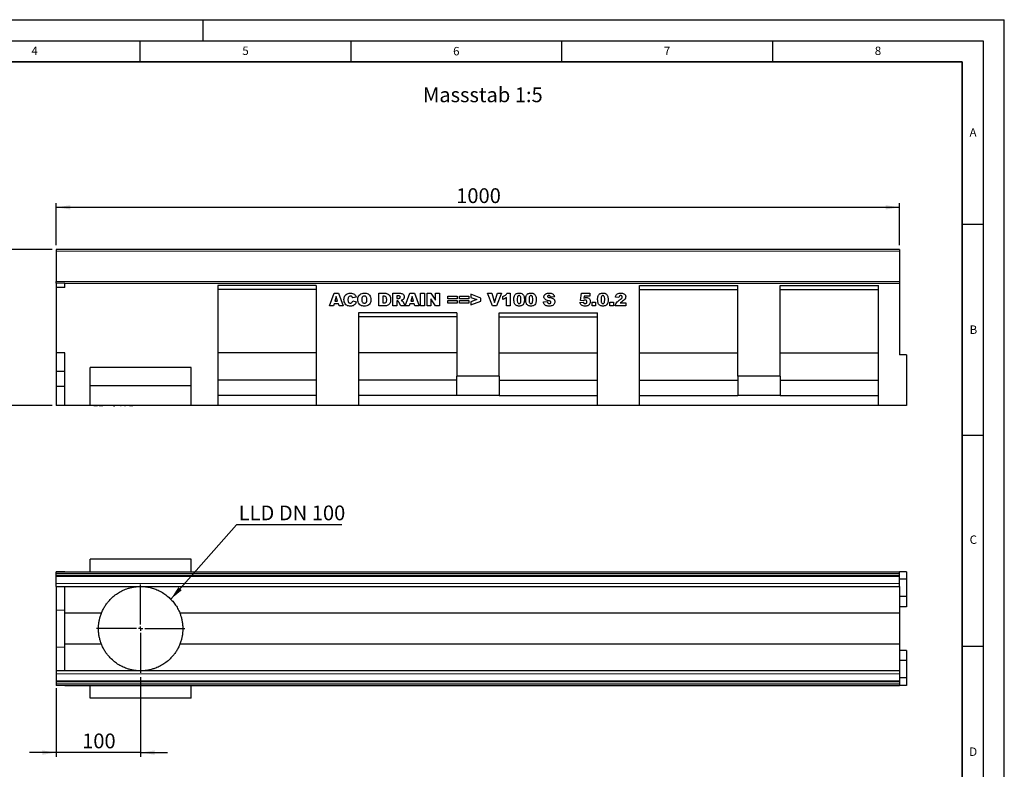
# Model space of a CAD drawing. Units: millimetres. Extents: x 0 to 420, y 0 to 297.
# Drawn here: x 186 to 420, y 119 to 297 of the extents above; entities that cross this region are included whole.
import ezdxf

# ---------------------------------------------------------------- set-up
doc = ezdxf.new("R2010")
doc.units = ezdxf.units.MM
doc.layers.add('LINIEN-DICK', color=7, linetype='Continuous', lineweight=35)
for name, color, linetype in [('LINIEN-DÜNN', 7, 'Continuous'), ('SLD-0', 179, 'Continuous'), ('VORLAGE_TEXT', 7, 'Continuous')]:
    doc.layers.add(name, color=color, linetype=linetype)
doc.styles.add('SLDTEXTSTYLE0', font='TXT', dxfattribs={"width": 0.605})
doc.styles.add('SLDTEXTSTYLE2', font='TXT', dxfattribs={"width": 0.75})
doc.styles.add('SLDTEXTSTYLE4', font='TXT', dxfattribs={"width": 0.7})
doc.dimstyles.new('SLDDIMSTYLE3', dxfattribs={"dimtxt": 3.5, "dimasz": 3.302, "dimexe": 0, "dimexo": 0.0625, "dimgap": 0.875, "dimtad": 1, "dimlfac": 5, "dimrnd": 1e-09, "dimzin": 12, "dimdsep": 46, "dimtxsty": 'SLDTEXTSTYLE2', "dimsah": 1, "dimcen": 0.09, "dimadec": 0, "dimazin": 3, "dimtfac": 1, "dimtofl": 0, "dimtmove": 0, "dimatfit": 3, "dimfxl": 0, "dimfrac": 2, "dimtolj": 1, "dimtzin": 12, "dimarcsym": 0})
doc.dimstyles.new('SLDDIMSTYLE4', dxfattribs={"dimtxt": 3.5, "dimasz": 3.302, "dimexe": 0, "dimexo": 0.0625, "dimgap": 0.875, "dimtad": 1, "dimlfac": 5, "dimrnd": 1e-09, "dimzin": 12, "dimdsep": 46, "dimtxsty": 'SLDTEXTSTYLE2', "dimsah": 1, "dimcen": 0.09, "dimadec": 0, "dimazin": 3, "dimtfac": 1, "dimtmove": 0, "dimatfit": 0, "dimfxl": 0, "dimfrac": 2, "dimtolj": 1, "dimtzin": 12, "dimarcsym": 0})
doc.dimstyles.new('SLDDIMSTYLE5', dxfattribs={"dimtxt": 0.18, "dimasz": 3.302, "dimexe": 0, "dimexo": 0.0625, "dimgap": 0, "dimtad": 0, "dimtih": 1, "dimtoh": 1, "dimdec": 0, "dimrnd": 1e-09, "dimzin": 0, "dimdsep": 46, "dimtxsty": 'Standard', "dimsah": 1, "dimcen": 0.09, "dimadec": 0, "dimazin": 0, "dimtfac": 3.302, "dimtdec": 0, "dimtofl": 0, "dimtmove": 0, "dimatfit": 3, "dimfxl": 0, "dimfrac": 2, "dimtolj": 1, "dimtzin": 0, "dimarcsym": 0})

# ---------------------------------------------------------------- blocks, each defined once
blk = doc.blocks.new('_D_8')
at = {"layer": 'SLD-0'}
for p, q in [((194.17, 242.51), (181.34, 242.51)), ((182.34, 242.51), (182.34, 205.52)), ((194.17, 205.52), (181.34, 205.52))]:
    blk.add_line(p, q, dxfattribs=at)
for points in [[(182.34, 242.51), (181.83, 239.21), (182.85, 239.21)], [(182.34, 205.52), (182.85, 208.82), (181.83, 208.82)]]:
    blk.add_solid(points, dxfattribs=at)
at = {"layer": 'SLD-0', "insert": (177.83, 220.14), "char_height": 3.5, "attachment_point": 1, "rotation": 90, "style": 'SLDTEXTSTYLE2'}
blk.add_mtext('185', dxfattribs=at)
blk = doc.blocks.new('_D_9')
at = {"layer": 'SLD-0'}
for p, q in [((195.17, 243.51), (195.17, 253.51)), ((395.17, 252.51), (195.17, 252.51)), ((395.17, 243.51), (395.17, 253.51))]:
    blk.add_line(p, q, dxfattribs=at)
for points in [[(195.17, 252.51), (198.47, 252.01), (198.47, 253.02)], [(395.17, 252.51), (391.87, 253.02), (391.87, 252.01)]]:
    blk.add_solid(points, dxfattribs=at)
at = {"layer": 'SLD-0', "insert": (290, 257.03), "char_height": 3.5, "attachment_point": 1, "style": 'SLDTEXTSTYLE2'}
blk.add_mtext('1000', dxfattribs=at)
blk = doc.blocks.new('_D_10')
at = {"layer": 'SLD-0'}
for p, q in [((215.17, 141.13), (215.17, 122.25)), ((195.17, 138.53), (195.17, 122.25)), ((195.17, 123.25), (188.82, 123.25)), ((215.17, 123.25), (195.17, 123.25)), ((215.17, 123.25), (221.52, 123.25))]:
    blk.add_line(p, q, dxfattribs=at)
for points in [[(195.17, 123.25), (191.87, 123.76), (191.87, 122.74)], [(215.17, 123.25), (218.47, 122.74), (218.47, 123.76)]]:
    blk.add_solid(points, dxfattribs=at)
at = {"layer": 'SLD-0', "insert": (201.29, 127.76), "char_height": 3.5, "attachment_point": 1, "style": 'SLDTEXTSTYLE2'}
blk.add_mtext('100', dxfattribs=at)
blk = doc.blocks.new('SW_NOTE_3')
at = {"layer": 'SLD-0', "color": 0}
blk.add_line((24.93, 0), (0, 0), dxfattribs=at)
at = {"layer": 'SLD-0', "color": 0, "insert": (0.49, 4.57), "char_height": 3.5, "attachment_point": 1, "style": 'SLDTEXTSTYLE4'}
blk.add_mtext('LLD DN 100', dxfattribs=at)
blk = doc.blocks.new('SW_CENTERMARKSYMBOL_0')
at = {"layer": 'SLD-0', "color": 0}
for p, q in [((0, 1), (0, 10.5)), ((-1, 0), (-10.5, 0)), ((0, 0), (-0.5, 0)), ((0, 0), (0, 0.5)), ((0, 0), (0, -0.5)), ((0, 0), (0.5, 0)), ((1, 0), (10.5, 0)), ((0, -1), (0, -10.5))]:
    blk.add_line(p, q, dxfattribs=at)

msp = doc.modelspace()

# ---------------------------------------------------------------- linework, layer by layer
at = {"color": 7, "linetype": 'Continuous', "lineweight": 25}
for p, q in [((395.1674, 242.5149), (195.1674, 242.5149)), ((195.1674, 242.5149), (195.1674, 242.1001)), ((195.1674, 242.1001), (195.1674, 234.9099)), ((395.1674, 242.5149), (395.1674, 242.1001)), ((395.1674, 242.1001), (395.1674, 234.9099)), ((195.1674, 234.5151), (195.1674, 234.9099)), ((195.1674, 234.5151), (195.1674, 233.5151)), ((197.1674, 234.5151), (195.1674, 234.5151)), ((197.1674, 233.5151), (197.1674, 234.5151)), ((197.1674, 234.5151), (395.1674, 234.5151)), ((256.8354, 234.0151), (233.5014, 234.0151)), ((233.5014, 234.0151), (233.5014, 205.5151)), ((256.8354, 234.0151), (256.8354, 205.5151)), ((333.4994, 234.0151), (356.8334, 234.0151)), ((333.4994, 205.5151), (333.4994, 234.0151)), ((356.8334, 212.5151), (356.8334, 234.0151)), ((366.8334, 234.0151), (390.1674, 234.0151)), ((366.8334, 212.5151), (366.8334, 234.0151)), ((390.1674, 205.5151), (390.1674, 234.0151)), ((395.1674, 234.9099), (395.1674, 234.5151)), ((395.1674, 234.5151), (395.1674, 217.5151)), ((195.1674, 233.5151), (195.1674, 218.0511)), ((197.1674, 233.5151), (195.1674, 233.5151)), ((256.8354, 233.0151), (233.5014, 233.0151)), ((259.9271, 229.1371), (261.0266, 232.1371)), ((261.0266, 232.1371), (262.0815, 232.1371)), ((261.544, 231.3701), (261.2262, 230.306)), ((261.8746, 230.306), (261.544, 231.3701)), ((262.0815, 232.1371), (263.1998, 229.1371)), ((266.2778, 231.2313), (265.4596, 231.0462)), ((271.6934, 232.1371), (273.0734, 232.1371)), ((271.6934, 229.1371), (271.6934, 232.1371)), ((272.6284, 231.4358), (272.6284, 229.8384)), ((272.8579, 231.4358), (272.6284, 231.4358)), ((274.9661, 232.1371), (276.5227, 232.1371)), ((274.9661, 229.1371), (274.9661, 232.1371)), ((276.3139, 231.5138), (275.9011, 231.5138)), ((275.9011, 231.5138), (275.9011, 230.9294)), ((277.9281, 229.1354), (279.0266, 232.1371)), ((279.0266, 232.1371), (280.0815, 232.1371)), ((279.544, 231.3701), (279.2262, 230.306)), ((279.8746, 230.306), (279.544, 231.3701)), ((280.0815, 232.1371), (281.1998, 229.1371)), ((281.5505, 232.1371), (282.4856, 232.1371)), ((281.5505, 229.1371), (281.5505, 232.1371)), ((282.4856, 232.1371), (282.4856, 229.1371)), ((283.1479, 232.1371), (283.999, 232.1371)), ((283.1479, 229.1371), (283.1479, 232.1371)), ((283.999, 232.1371), (285.1349, 230.4776)), ((285.1349, 232.1371), (286.031, 232.1371)), ((285.1349, 230.4776), (285.1349, 232.1371)), ((286.031, 232.1371), (286.031, 229.1371)), ((288.018, 231.4748), (290.2388, 231.4748)), ((288.018, 230.8125), (288.018, 231.4748)), ((290.2388, 231.4748), (290.2388, 230.8125)), ((290.7843, 231.4748), (293.005, 231.4748)), ((290.7843, 230.8125), (290.7843, 231.4748)), ((293.005, 231.4748), (293.005, 230.8125)), ((295.8102, 230.9774), (293.4726, 231.9034)), ((293.4726, 231.9034), (293.4726, 231.1747)), ((297.4466, 232.1371), (298.4206, 232.1371)), ((298.5874, 229.1371), (297.4466, 232.1371)), ((298.4206, 232.1371), (299.1024, 229.9785)), ((299.1024, 229.9785), (299.7739, 232.1371)), ((300.7193, 232.1371), (299.5986, 229.1371)), ((299.7739, 232.1371), (300.7193, 232.1371)), ((301.031, 230.6956), (301.031, 231.3969)), ((302.083, 232.1761), (302.7843, 232.1761)), ((302.7843, 232.1761), (302.7843, 229.1371)), ((313.3037, 231.2928), (312.3687, 231.241)), ((319.4596, 230.4472), (319.7323, 232.1371)), ((319.7323, 232.1371), (321.6804, 232.1371)), ((320.3733, 231.4358), (320.2936, 230.9756)), ((321.6804, 231.4358), (320.3733, 231.4358)), ((321.6804, 232.1371), (321.6804, 231.4358)), ((328.6154, 231.1631), (327.7973, 231.227)), ((333.4994, 233.0151), (356.8334, 233.0151)), ((366.8334, 233.0151), (390.1674, 233.0151)), ((260.8768, 229.1371), (259.9271, 229.1371)), ((261.0284, 229.6436), (260.8768, 229.1371)), ((262.073, 229.6436), (261.0284, 229.6436)), ((261.2262, 230.306), (261.8746, 230.306)), ((262.2246, 229.1371), (262.073, 229.6436)), ((263.1998, 229.1371), (262.2246, 229.1371)), ((265.4986, 230.3839), (266.3167, 230.138)), ((273.0734, 229.1371), (271.6934, 229.1371)), ((272.6284, 229.8384), (272.8543, 229.8384)), ((275.9011, 229.1371), (274.9661, 229.1371)), ((275.9011, 230.9294), (276.2975, 230.9294)), ((275.9011, 230.3449), (275.9011, 229.1371)), ((275.9833, 230.3449), (275.9011, 230.3449)), ((276.8721, 229.1371), (276.379, 230.0466)), ((277.9271, 229.1371), (276.8721, 229.1371)), ((277.4639, 229.9925), (277.9271, 229.1371)), ((278.8768, 229.1371), (277.9281, 229.1354)), ((279.0284, 229.6436), (278.8768, 229.1371)), ((280.073, 229.6436), (279.0284, 229.6436)), ((279.2262, 230.306), (279.8746, 230.306)), ((280.2246, 229.1371), (280.073, 229.6436)), ((281.1998, 229.1371), (280.2246, 229.1371)), ((282.4856, 229.1371), (281.5505, 229.1371)), ((284.005, 229.1371), (283.1479, 229.1371)), ((284.005, 230.7875), (284.005, 229.1371)), ((285.1349, 229.1371), (284.005, 230.7875)), ((286.031, 229.1371), (285.1349, 229.1371)), ((290.2388, 230.8125), (288.018, 230.8125)), ((288.018, 230.4618), (290.2388, 230.4618)), ((288.018, 229.7995), (288.018, 230.4618)), ((290.2388, 229.7995), (288.018, 229.7995)), ((290.2388, 230.4618), (290.2388, 229.7995)), ((293.005, 230.8125), (290.7843, 230.8125)), ((290.7843, 230.4618), (293.005, 230.4618)), ((290.7843, 229.7995), (290.7843, 230.4618)), ((293.005, 229.7995), (290.7843, 229.7995)), ((293.005, 230.4618), (293.005, 229.7995)), ((293.4726, 231.1747), (294.8934, 230.6371)), ((294.8934, 230.6371), (293.4726, 230.0953)), ((293.4726, 229.3709), (295.8102, 230.3035)), ((293.4726, 230.0953), (293.4726, 229.3709)), ((295.8102, 230.3035), (295.8102, 230.9774)), ((299.5986, 229.1371), (298.5874, 229.1371)), ((301.9271, 229.1371), (301.9271, 231.143)), ((302.7843, 229.1371), (301.9271, 229.1371)), ((310.6934, 230.1343), (311.6284, 230.1891)), ((319.3427, 229.9553), (320.1609, 230.0332)), ((320.1725, 230.3632), (319.4596, 230.4472)), ((322.2648, 229.9943), (323.083, 229.9943)), ((322.2648, 229.1371), (322.2648, 229.9943)), ((323.083, 229.1371), (322.2648, 229.1371)), ((323.083, 229.9943), (323.083, 229.1371)), ((326.4726, 229.9943), (327.2908, 229.9943)), ((326.4726, 229.1371), (326.4726, 229.9943)), ((327.2908, 229.1371), (326.4726, 229.1371)), ((327.2908, 229.9943), (327.2908, 229.1371)), ((330.2518, 229.1371), (327.7193, 229.1371)), ((328.9247, 229.8384), (330.2518, 229.8384)), ((330.2518, 229.8384), (330.2518, 229.1371)), ((290.1694, 227.5371), (266.8354, 227.5371)), ((266.8354, 227.5371), (266.8354, 205.5151)), ((290.1694, 226.5371), (266.8354, 226.5371)), ((290.1694, 227.5371), (290.1694, 212.5151)), ((300.1654, 227.5371), (323.4994, 227.5371)), ((300.1654, 212.5151), (300.1654, 227.5371)), ((300.1654, 226.5371), (323.4994, 226.5371)), ((323.4994, 205.5151), (323.4994, 227.5371)), ((197.1674, 218.0511), (195.1674, 218.0511)), ((195.1674, 218.0511), (195.1674, 213.6072)), ((197.1674, 205.5151), (197.1674, 218.0511)), ((256.8354, 218.0151), (233.5014, 218.0151)), ((290.1694, 218.0151), (266.8354, 218.0151)), ((300.1654, 218.0151), (323.4994, 218.0151)), ((333.4994, 218.0151), (356.8334, 218.0151)), ((366.8334, 218.0151), (390.1674, 218.0151)), ((396.7674, 217.5151), (395.1674, 217.5151)), ((396.7674, 217.5151), (396.7674, 205.5151)), ((197.1674, 213.6072), (195.1674, 213.6072)), ((195.1674, 213.6072), (195.1674, 210.0511)), ((227.1674, 214.5151), (203.1674, 214.5151)), ((203.1674, 210.2307), (203.1674, 214.5151)), ((227.1674, 210.2307), (227.1674, 214.5151)), ((300.1654, 212.5151), (290.1694, 212.5151)), ((290.1694, 207.9151), (290.1694, 212.5151)), ((300.1654, 212.5151), (300.1654, 207.9151)), ((366.8334, 212.5151), (356.8334, 212.5151)), ((356.8334, 212.5151), (356.8334, 207.9151)), ((366.8334, 212.5151), (366.8334, 207.9151)), ((227.1674, 210.2307), (203.1674, 210.2307)), ((203.1674, 205.5151), (203.1674, 210.2307)), ((227.1674, 205.5151), (227.1674, 210.2307)), ((256.8354, 211.5151), (233.5014, 211.5151)), ((290.1694, 211.5151), (266.8354, 211.5151)), ((300.1654, 211.5151), (323.4994, 211.5151)), ((333.4994, 211.5151), (356.8334, 211.5151)), ((366.8334, 211.5151), (390.1674, 211.5151)), ((197.1674, 210.0511), (195.1674, 210.0511)), ((195.1674, 210.0511), (195.1674, 205.5151)), ((256.8354, 207.9151), (233.5014, 207.9151)), ((290.1694, 207.9151), (266.8354, 207.9151)), ((300.1654, 207.9151), (290.1694, 207.9151)), ((300.1654, 207.9151), (323.4994, 207.9151)), ((333.4994, 207.9151), (356.8334, 207.9151)), ((366.8334, 207.9151), (356.8334, 207.9151)), ((366.8334, 207.9151), (390.1674, 207.9151)), ((197.1674, 205.5151), (195.1674, 205.5151)), ((203.1674, 205.5151), (197.1674, 205.5151)), ((227.1674, 205.5151), (203.1674, 205.5151)), ((204.0972, 205.5151), (204.0972, 205.4751)), ((204.9137, 205.4751), (204.9137, 205.5151)), ((205.2669, 205.4701), (205.2669, 205.5151)), ((205.5826, 205.4751), (205.5826, 205.5151)), ((205.6794, 205.4751), (205.6794, 205.5151)), ((206.0536, 205.4751), (206.0536, 205.5151)), ((206.144, 205.4751), (206.144, 205.5151)), ((206.1973, 205.5151), (206.1973, 205.4751)), ((206.3648, 205.5151), (206.3648, 205.4751)), ((206.4663, 205.5151), (206.4663, 205.4751)), ((207.592, 205.5151), (207.592, 205.4751)), ((208.5718, 205.5151), (208.5718, 205.4751)), ((208.7613, 205.5151), (208.7613, 205.4751)), ((208.941, 205.5151), (208.941, 205.4751)), ((208.942, 205.4751), (208.942, 205.5151)), ((209.0236, 205.5151), (209.0236, 205.4751)), ((210.3736, 205.4751), (210.3736, 205.5151)), ((210.5619, 205.5151), (210.5619, 205.4751)), ((211.213, 205.4701), (211.213, 205.5151)), ((211.3043, 205.4751), (211.3043, 205.5151)), ((211.5644, 205.4751), (211.5644, 205.5151)), ((212.3484, 205.4701), (212.3484, 205.5151)), ((212.5318, 205.4751), (212.5318, 205.5151)), ((212.5522, 205.4751), (212.5522, 205.5151)), ((213.3155, 205.4751), (213.3155, 205.5151)), ((233.5014, 205.5151), (227.1674, 205.5151)), ((256.8354, 205.5151), (233.5014, 205.5151)), ((266.8354, 205.5151), (256.8354, 205.5151)), ((323.4994, 205.5151), (266.8354, 205.5151)), ((333.4994, 205.5151), (323.4994, 205.5151)), ((390.1674, 205.5151), (333.4994, 205.5151)), ((396.7674, 205.5151), (390.1674, 205.5151)), ((204.9137, 205.4751), (204.0972, 205.4751)), ((205.5826, 205.4751), (205.2991, 205.4751)), ((205.6794, 205.4751), (205.5826, 205.4751)), ((206.0536, 205.4751), (205.6794, 205.4751)), ((206.144, 205.4751), (206.0536, 205.4751)), ((206.1973, 205.4751), (206.144, 205.4751)), ((207.1424, 205.4751), (207.1424, 205.4701)), ((207.3211, 205.4701), (207.3211, 205.4751)), ((208.0263, 205.4701), (208.0263, 205.4751)), ((208.7613, 205.4751), (208.941, 205.4751)), ((209.0236, 205.4751), (208.942, 205.4751)), ((210.5619, 205.4751), (210.3736, 205.4751)), ((211.5644, 205.4751), (211.3043, 205.4751)), ((212.5522, 205.4751), (212.5318, 205.4751)), ((213.3155, 205.4751), (212.5522, 205.4751)), ((227.1674, 169.1295), (203.1674, 169.1295)), ((203.1674, 166.1295), (203.1674, 169.1295)), ((227.1674, 166.1295), (227.1674, 169.1295)), ((195.1674, 166.1295), (195.1674, 166.1293)), ((197.1674, 166.1295), (195.1674, 166.1295)), ((195.1674, 166.1293), (395.1674, 166.1293)), ((195.1674, 165.7144), (195.1674, 166.1293)), ((197.1674, 166.1295), (395.1674, 166.1295)), ((197.1674, 166.1293), (197.1674, 166.1295)), ((395.1674, 166.1293), (395.1674, 166.1295)), ((396.7674, 166.1295), (395.1674, 166.1295)), ((395.1674, 165.7144), (395.1674, 166.1293)), ((396.7674, 166.1295), (396.7674, 164.3295)), ((195.1674, 165.6793), (195.1674, 165.7144)), ((195.1674, 165.2793), (195.1674, 165.6793)), ((195.1674, 165.2793), (395.1674, 165.2793)), ((195.1674, 164.9793), (195.1674, 165.2793)), ((195.1674, 163.3293), (195.1674, 164.9793)), ((395.1674, 165.6793), (395.1674, 165.7144)), ((395.1674, 165.2793), (395.1674, 165.6793)), ((395.1674, 164.9793), (395.1674, 165.2793)), ((395.1674, 163.3293), (395.1674, 164.9793)), ((396.7674, 164.3295), (395.1674, 164.3295)), ((396.7674, 164.3295), (396.7674, 160.2123)), ((195.1674, 162.6293), (195.1674, 163.3293)), ((195.1674, 162.6295), (195.1674, 157.0405)), ((195.1674, 162.6293), (395.1674, 162.6293)), ((197.1674, 156.2955), (197.1674, 162.6293)), ((395.1674, 162.6293), (395.1674, 163.3293)), ((395.1674, 162.6293), (395.1674, 156.2955)), ((396.7674, 160.2123), (395.1674, 160.2123)), ((396.7674, 160.2123), (396.7674, 157.8295)), ((195.1674, 157.0405), (195.1674, 148.2189)), ((396.7674, 157.8295), (395.1674, 157.8295)), ((205.8636, 156.2955), (197.1674, 156.2955)), ((197.1674, 148.9634), (197.1674, 156.2955)), ((395.1674, 156.2955), (224.4711, 156.2955)), ((395.1674, 156.2955), (395.1674, 148.9634)), ((195.1674, 148.2189), (195.1674, 142.6297)), ((205.8636, 148.9634), (197.1674, 148.9634)), ((197.1674, 142.6297), (197.1674, 148.9634)), ((395.1674, 148.9634), (224.4711, 148.9634)), ((395.1674, 148.9634), (395.1674, 142.6297)), ((396.7674, 147.4295), (395.1674, 147.4295)), ((396.7674, 147.4295), (396.7674, 145.0466)), ((396.7674, 145.0466), (395.1674, 145.0466)), ((396.7674, 145.0466), (396.7674, 140.9295)), ((395.1674, 142.6297), (195.1674, 142.6297)), ((195.1674, 142.6297), (195.1674, 141.9297)), ((395.1674, 142.6297), (395.1674, 141.9297)), ((195.1674, 141.9297), (195.1674, 140.2797)), ((195.1674, 140.2797), (195.1674, 139.9797)), ((395.1674, 141.9297), (395.1674, 140.2797)), ((396.7674, 140.9295), (395.1674, 140.9295)), ((395.1674, 140.2797), (395.1674, 139.9797)), ((396.7674, 140.9295), (396.7674, 139.1295)), ((395.1674, 139.9797), (195.1674, 139.9797)), ((195.1674, 139.9797), (195.1674, 139.5797)), ((195.1674, 139.5797), (195.1674, 139.5445)), ((195.1674, 139.5445), (195.1674, 139.1297)), ((395.1674, 139.1297), (195.1674, 139.1297)), ((195.1674, 139.1297), (195.1674, 139.1295)), ((197.1674, 139.1295), (195.1674, 139.1295)), ((197.1674, 139.1295), (197.1674, 139.1297)), ((197.1674, 139.1295), (395.1674, 139.1295)), ((203.1674, 136.1295), (203.1674, 139.1295)), ((227.1674, 136.1295), (227.1674, 139.1295)), ((395.1674, 139.9797), (395.1674, 139.5797)), ((395.1674, 139.5797), (395.1674, 139.5445)), ((395.1674, 139.5445), (395.1674, 139.1297)), ((395.1674, 139.1297), (395.1674, 139.1295)), ((396.7674, 139.1295), (395.1674, 139.1295)), ((227.1674, 136.1295), (203.1674, 136.1295))]:
    msp.add_line(p, q, dxfattribs=at)
at = {"color": 8, "linetype": 'Continuous', "lineweight": 18}
for p, q in [((395.1674, 242.1001), (195.1674, 242.1001)), ((195.1674, 234.9099), (395.1674, 234.9099)), ((195.1674, 165.7144), (395.1674, 165.7144)), ((195.1674, 165.6793), (395.1674, 165.6793)), ((195.1674, 164.9793), (395.1674, 164.9793)), ((195.1674, 163.3293), (395.1674, 163.3293)), ((197.1674, 157.0405), (195.1674, 157.0405)), ((197.1674, 148.2189), (195.1674, 148.2189)), ((395.1674, 141.9297), (195.1674, 141.9297)), ((395.1674, 140.2797), (195.1674, 140.2797)), ((395.1674, 139.5797), (195.1674, 139.5797)), ((395.1674, 139.5445), (195.1674, 139.5445))]:
    msp.add_line(p, q, dxfattribs=at)
at = {"color": 7, "linetype": 'Continuous', "lineweight": 25}
for points, knots in [([(263.3947, 230.6444), (263.4017, 230.7971), (263.4159, 231.1021), (263.5732, 231.5402), (263.8926, 231.916), (264.3678, 232.1457), (264.7273, 232.166), (264.9074, 232.1761)], [0, 0, 0, 0, 0.187134588, 0.373849596, 0.560250216, 0.779713772, 1, 1, 1, 1]), ([(264.4551, 231.227), (264.411, 231.1237), (264.332, 230.9386), (264.3304, 230.738), (264.3297, 230.6493)], [0, 0, 0, 0, 0.55824101, 1, 1, 1, 1]), ([(264.933, 231.4748), (264.8252, 231.4623), (264.6322, 231.4399), (264.5093, 231.2922), (264.4551, 231.227)], [0, 0, 0, 0, 0.5589771, 1, 1, 1, 1]), ([(264.9074, 232.1761), (265.0766, 232.1685), (265.4141, 232.1532), (265.8526, 231.9435), (266.1348, 231.6032), (266.2301, 231.3554), (266.2778, 231.2313)], [0, 0, 0, 0, 0.28053316, 0.55947097, 0.77947215, 1, 1, 1, 1]), ([(265.3707, 231.2502), (265.3034, 231.322), (265.1831, 231.4504), (265.0096, 231.4673), (264.933, 231.4748)], [0, 0, 0, 0, 0.55882253, 1, 1, 1, 1]), ([(265.4596, 231.0462), (265.4472, 231.0862), (265.4252, 231.1576), (265.3874, 231.2219), (265.3707, 231.2502)], [0, 0, 0, 0, 0.56023637, 1, 1, 1, 1]), ([(266.6674, 230.6353), (266.6752, 230.7901), (266.6909, 231.0993), (266.8611, 231.5401), (267.1926, 231.9132), (267.6739, 232.1449), (268.0384, 232.1657), (268.221, 232.1761)], [0, 0, 0, 0, 0.187076745, 0.373755359, 0.560208072, 0.779726304, 1, 1, 1, 1]), ([(268.2185, 231.4748), (268.1446, 231.4688), (267.9969, 231.4568), (267.803, 231.3356), (267.6681, 231.1392), (267.6106, 230.8952), (267.6052, 230.722), (267.6024, 230.6353)], [0, 0, 0, 0, 0.186577688, 0.372805732, 0.559029317, 0.779287101, 1, 1, 1, 1]), ([(268.8492, 230.6755), (268.8451, 230.7837), (268.8369, 230.9993), (268.7122, 231.2861), (268.4743, 231.4531), (268.3039, 231.4676), (268.2185, 231.4748)], [0, 0, 0, 0, 0.28124429, 0.56025662, 0.77978126, 1, 1, 1, 1]), ([(268.221, 232.1761), (268.3752, 232.169), (268.6834, 232.1549), (269.1267, 231.9985), (269.5106, 231.6816), (269.7521, 231.2052), (269.7735, 230.8417), (269.7843, 230.6597)], [0, 0, 0, 0, 0.187135928, 0.373882653, 0.560337422, 0.77976984, 1, 1, 1, 1]), ([(273.5245, 230.628), (273.5226, 230.7042), (273.5187, 230.8564), (273.4806, 231.0813), (273.3689, 231.3055), (273.1257, 231.4241), (272.9475, 231.4319), (272.8579, 231.4358)], [0, 0, 0, 0, 0.187531968, 0.374862045, 0.560892042, 0.779450976, 1, 1, 1, 1]), ([(273.0734, 232.1371), (273.2185, 232.1323), (273.5081, 232.1226), (273.9222, 231.959), (274.2494, 231.6214), (274.4306, 231.1589), (274.4499, 230.8181), (274.4596, 230.6475)], [0, 0, 0, 0, 0.18712889, 0.37346799, 0.55977089, 0.77952286, 1, 1, 1, 1]), ([(276.7583, 231.2252), (276.7527, 231.2764), (276.7443, 231.3534), (276.6781, 231.4329), (276.5474, 231.5125), (276.4177, 231.5132), (276.3139, 231.5138)], [0, 0, 0, 0, 0.24907317, 0.37469757, 0.49996566, 1, 1, 1, 1]), ([(276.5227, 232.1371), (276.6254, 232.1352), (276.8307, 232.1313), (277.1379, 232.0931), (277.4402, 231.955), (277.66, 231.6651), (277.6822, 231.4223), (277.6934, 231.3007)], [0, 0, 0, 0, 0.18758527, 0.37499633, 0.5612882, 0.78032415, 1, 1, 1, 1]), ([(276.5464, 230.9683), (276.5791, 230.978), (276.6444, 230.9975), (276.7115, 231.0673), (276.7522, 231.1453), (276.7563, 231.1986), (276.7583, 231.2252)], [0, 0, 0, 0, 0.2797327, 0.55927188, 0.77965895, 1, 1, 1, 1]), ([(277.6934, 231.3007), (277.6883, 231.2189), (277.678, 231.0555), (277.5556, 230.7811), (277.3863, 230.6524), (277.283, 230.5738)], [0, 0, 0, 0, 0.28082245, 0.56120977, 1, 1, 1, 1]), ([(301.031, 231.3969), (301.1506, 231.4368), (301.3897, 231.5167), (301.6976, 231.6912), (301.9339, 231.9184), (302.0333, 232.0902), (302.083, 232.1761)], [0, 0, 0, 0, 0.280255676, 0.560069485, 0.780035392, 1, 1, 1, 1]), ([(303.6804, 230.6493), (303.6842, 230.7923), (303.6918, 231.0781), (303.7751, 231.4997), (303.9718, 231.8601), (304.2846, 232.0669), (304.6107, 232.1629), (304.8354, 232.1717), (304.9478, 232.1761)], [0, 0, 0, 0, 0.1871595, 0.37406382, 0.55981953, 0.70625142, 0.85300126, 1, 1, 1, 1]), ([(304.9192, 231.5917), (304.8705, 231.5874), (304.7731, 231.5789), (304.6101, 231.4587), (304.5026, 231.1215), (304.5002, 230.8331), (304.4986, 230.6402)], [0, 0, 0, 0, 0.12494573, 0.24960215, 0.49818768, 1, 1, 1, 1]), ([(305.3557, 230.6183), (305.3551, 230.8166), (305.3541, 231.113), (305.2355, 231.4551), (305.0689, 231.578), (304.9692, 231.5871), (304.9192, 231.5917)], [0, 0, 0, 0, 0.501886258, 0.750349336, 0.875059852, 1, 1, 1, 1]), ([(304.9478, 232.1761), (305.0921, 232.1701), (305.3801, 232.1582), (305.7473, 231.9687), (305.9877, 231.6783), (306.055, 231.4619), (306.0886, 231.3537)], [0, 0, 0, 0, 0.28047547, 0.55956549, 0.77964098, 1, 1, 1, 1]), ([(306.0886, 231.3537), (306.1163, 231.2255), (306.1657, 230.9966), (306.1714, 230.7626), (306.1739, 230.6597)], [0, 0, 0, 0, 0.55991482, 1, 1, 1, 1]), ([(306.4856, 230.6493), (306.4894, 230.7923), (306.497, 231.0781), (306.5803, 231.4997), (306.777, 231.8601), (307.0898, 232.0669), (307.4159, 232.1629), (307.6406, 232.1717), (307.753, 232.1761)], [0, 0, 0, 0, 0.1871595, 0.37406382, 0.55981953, 0.70625142, 0.85300126, 1, 1, 1, 1]), ([(307.7244, 231.5917), (307.6757, 231.5874), (307.5783, 231.5789), (307.4153, 231.4587), (307.3077, 231.1215), (307.3053, 230.8331), (307.3037, 230.6402)], [0, 0, 0, 0, 0.12494573, 0.24960215, 0.49818768, 1, 1, 1, 1]), ([(308.1609, 230.6183), (308.1603, 230.8166), (308.1593, 231.113), (308.0407, 231.4551), (307.8741, 231.578), (307.7743, 231.5871), (307.7244, 231.5917)], [0, 0, 0, 0, 0.50188626, 0.75034934, 0.87505985, 1, 1, 1, 1]), ([(307.753, 232.1761), (307.8973, 232.1701), (308.1852, 232.1582), (308.5525, 231.9687), (308.7929, 231.6783), (308.8602, 231.4619), (308.8938, 231.3537)], [0, 0, 0, 0, 0.28047547, 0.55956549, 0.77964098, 1, 1, 1, 1]), ([(308.8938, 231.3537), (308.9215, 231.2255), (308.9708, 230.9966), (308.9766, 230.7626), (308.9791, 230.6597)], [0, 0, 0, 0, 0.55991482, 1, 1, 1, 1]), ([(310.8102, 231.3068), (310.8163, 231.3787), (310.8285, 231.5226), (310.9504, 231.7867), (311.2256, 232.0379), (311.6457, 232.1636), (311.9327, 232.1719), (312.0765, 232.1761)], [0, 0, 0, 0, 0.12530945, 0.25067876, 0.49908717, 0.74904826, 1, 1, 1, 1]), ([(311.0726, 230.7333), (310.9881, 230.825), (310.837, 230.9891), (310.8184, 231.2095), (310.8102, 231.3068)], [0, 0, 0, 0, 0.55889862, 1, 1, 1, 1]), ([(311.9602, 231.6307), (311.9206, 231.6289), (311.8416, 231.6253), (311.7414, 231.5724), (311.6775, 231.489), (311.6708, 231.4268), (311.6674, 231.3957)], [0, 0, 0, 0, 0.28076333, 0.56002259, 0.77997572, 1, 1, 1, 1]), ([(311.6674, 231.3957), (311.6724, 231.3675), (311.6815, 231.3169), (311.719, 231.2824), (311.7356, 231.2672)], [0, 0, 0, 0, 0.55810607, 1, 1, 1, 1]), ([(311.7356, 231.2672), (311.7909, 231.2391), (311.8899, 231.1887), (311.9986, 231.1667), (312.0466, 231.157)], [0, 0, 0, 0, 0.55835877, 1, 1, 1, 1]), ([(312.3687, 231.241), (312.3575, 231.2989), (312.3351, 231.4141), (312.2388, 231.5548), (312.0988, 231.6229), (312.0065, 231.6281), (311.9602, 231.6307)], [0, 0, 0, 0, 0.280751766, 0.559606875, 0.779405165, 1, 1, 1, 1]), ([(312.0765, 232.1761), (312.1819, 232.173), (312.3926, 232.1667), (312.7033, 232.1006), (313.0081, 231.9519), (313.235, 231.6605), (313.2808, 231.4156), (313.3037, 231.2928)], [0, 0, 0, 0, 0.18730878, 0.37443802, 0.56106283, 0.77997499, 1, 1, 1, 1]), ([(323.5505, 230.6493), (323.5543, 230.7923), (323.562, 231.0781), (323.6453, 231.4997), (323.8419, 231.8601), (324.1547, 232.0669), (324.4808, 232.1629), (324.7055, 232.1717), (324.818, 232.1761)], [0, 0, 0, 0, 0.1871595, 0.37406382, 0.559819533, 0.706251422, 0.853001259, 1, 1, 1, 1]), ([(324.7893, 231.5917), (324.7406, 231.5874), (324.6432, 231.5789), (324.4802, 231.4587), (324.3727, 231.1215), (324.3703, 230.8331), (324.3687, 230.6402)], [0, 0, 0, 0, 0.12494573, 0.249602151, 0.498187679, 1, 1, 1, 1]), ([(325.2258, 230.6183), (325.2252, 230.8166), (325.2243, 231.113), (325.1057, 231.4551), (324.9391, 231.578), (324.8393, 231.5871), (324.7893, 231.5917)], [0, 0, 0, 0, 0.50188626, 0.75034934, 0.87505985, 1, 1, 1, 1]), ([(324.818, 232.1761), (324.9623, 232.1701), (325.2502, 232.1582), (325.6174, 231.9687), (325.8579, 231.6783), (325.9251, 231.4619), (325.9588, 231.3537)], [0, 0, 0, 0, 0.28047547, 0.55956549, 0.77964098, 1, 1, 1, 1]), ([(325.9588, 231.3537), (325.9864, 231.2255), (326.0358, 230.9966), (326.0415, 230.7626), (326.044, 230.6597)], [0, 0, 0, 0, 0.55991482, 1, 1, 1, 1]), ([(327.7973, 231.227), (327.8159, 231.3332), (327.853, 231.5451), (327.9987, 231.8414), (328.2717, 232.0616), (328.6245, 232.166), (328.878, 232.1727), (329.005, 232.1761)], [0, 0, 0, 0, 0.18707817, 0.37345166, 0.55975726, 0.77944187, 1, 1, 1, 1]), ([(329.0264, 231.5917), (328.9641, 231.586), (328.8399, 231.5747), (328.6625, 231.4198), (328.6333, 231.2606), (328.6154, 231.1631)], [0, 0, 0, 0, 0.28054954, 0.55944827, 1, 1, 1, 1]), ([(328.8035, 230.6055), (328.9409, 230.7058), (329.1321, 230.8453), (329.3501, 231.0701), (329.3798, 231.2029), (329.3947, 231.269)], [0, 0, 0, 0, 0.56161271, 0.78177479, 1, 1, 1, 1]), ([(329.005, 232.1761), (329.1096, 232.1736), (329.3186, 232.1686), (329.6304, 232.1148), (329.9296, 231.9623), (330.167, 231.6811), (330.1976, 231.434), (330.2128, 231.3104)], [0, 0, 0, 0, 0.18752541, 0.37483082, 0.56147174, 0.78075698, 1, 1, 1, 1]), ([(329.3947, 231.269), (329.3871, 231.3201), (329.372, 231.4224), (329.2656, 231.526), (329.1469, 231.5842), (329.0665, 231.5892), (329.0264, 231.5917)], [0, 0, 0, 0, 0.27891234, 0.55859219, 0.77914162, 1, 1, 1, 1]), ([(330.2128, 231.3104), (330.1966, 231.1842), (330.1641, 230.9315), (329.8873, 230.5588), (329.6247, 230.3691), (329.4641, 230.253)], [0, 0, 0, 0, 0.27913432, 0.55896665, 1, 1, 1, 1]), ([(264.9561, 229.0982), (264.8003, 229.1039), (264.4891, 229.1154), (264.0327, 229.263), (263.6688, 229.6133), (263.4241, 230.0906), (263.4045, 230.4596), (263.3947, 230.6444)], [0, 0, 0, 0, 0.18722284, 0.37373488, 0.56018399, 0.77968648, 1, 1, 1, 1]), ([(264.3297, 230.6493), (264.3324, 230.5518), (264.3379, 230.3572), (264.3884, 230.1126), (264.4978, 229.9481), (264.6558, 229.8258), (264.8044, 229.81), (264.9032, 229.7995)], [0, 0, 0, 0, 0.25096272, 0.50117749, 0.62624191, 0.75137756, 1, 1, 1, 1]), ([(264.9032, 229.7995), (264.9905, 229.8055), (265.1645, 229.8174), (265.4071, 230.0361), (265.4638, 230.2517), (265.4986, 230.3839)], [0, 0, 0, 0, 0.28057418, 0.55898423, 1, 1, 1, 1]), ([(266.3167, 230.138), (266.2639, 229.9697), (266.1584, 229.6337), (265.7989, 229.2742), (265.37, 229.1133), (265.0942, 229.1032), (264.9561, 229.0982)], [0, 0, 0, 0, 0.28013571, 0.55920834, 0.77924931, 1, 1, 1, 1]), ([(268.2575, 229.0982), (268.1007, 229.1045), (267.7875, 229.1172), (267.3316, 229.2662), (266.9484, 229.5984), (266.6989, 230.0793), (266.6779, 230.4498), (266.6674, 230.6353)], [0, 0, 0, 0, 0.1871987, 0.37388161, 0.56028151, 0.77974433, 1, 1, 1, 1]), ([(267.6024, 230.6353), (267.6063, 230.5245), (267.6141, 230.3038), (267.7254, 230.004), (267.9645, 229.823), (268.1394, 229.8073), (268.227, 229.7995)], [0, 0, 0, 0, 0.28136048, 0.56057334, 0.77993231, 1, 1, 1, 1]), ([(268.227, 229.7995), (268.3308, 229.8093), (268.4867, 229.8241), (268.6561, 229.9468), (268.7801, 230.1128), (268.8397, 230.3692), (268.846, 230.5733), (268.8492, 230.6755)], [0, 0, 0, 0, 0.24893645, 0.37406101, 0.49910878, 0.74912285, 1, 1, 1, 1]), ([(269.7843, 230.6597), (269.778, 230.5047), (269.7655, 230.1951), (269.609, 229.7488), (269.2848, 229.368), (268.806, 229.1273), (268.4406, 229.1079), (268.2575, 229.0982)], [0, 0, 0, 0, 0.18718084, 0.373829106, 0.560248608, 0.779696076, 1, 1, 1, 1]), ([(272.8543, 229.8384), (272.9303, 229.8399), (273.0818, 229.843), (273.3137, 229.8992), (273.4689, 230.104), (273.5195, 230.358), (273.5229, 230.5379), (273.5245, 230.628)], [0, 0, 0, 0, 0.187413321, 0.373380841, 0.559024052, 0.779039316, 1, 1, 1, 1]), ([(273.6268, 229.2187), (273.5248, 229.1939), (273.3428, 229.1495), (273.1557, 229.1409), (273.0734, 229.1371)], [0, 0, 0, 0, 0.56005309, 1, 1, 1, 1]), ([(274.4596, 230.6475), (274.4562, 230.48), (274.4494, 230.1458), (274.2798, 229.7037), (273.9918, 229.3716), (273.7484, 229.2696), (273.6268, 229.2187)], [0, 0, 0, 0, 0.28087468, 0.56032958, 0.78042483, 1, 1, 1, 1]), ([(276.211, 230.2761), (276.1712, 230.2986), (276.1002, 230.3386), (276.0191, 230.343), (275.9833, 230.3449)], [0, 0, 0, 0, 0.55954545, 1, 1, 1, 1]), ([(276.379, 230.0466), (276.3538, 230.0942), (276.3088, 230.1789), (276.2408, 230.2465), (276.211, 230.2761)], [0, 0, 0, 0, 0.560689649, 1, 1, 1, 1]), ([(276.2975, 230.9294), (276.3443, 230.9343), (276.428, 230.943), (276.5102, 230.9606), (276.5464, 230.9683)], [0, 0, 0, 0, 0.559812717, 1, 1, 1, 1]), ([(277.283, 230.5738), (277.223, 230.5451), (277.1156, 230.4937), (276.9998, 230.4665), (276.9488, 230.4545)], [0, 0, 0, 0, 0.55964492, 1, 1, 1, 1]), ([(276.9488, 230.4545), (276.9958, 230.4383), (277.0797, 230.4093), (277.155, 230.3625), (277.1881, 230.3419)], [0, 0, 0, 0, 0.56016964, 1, 1, 1, 1]), ([(277.1881, 230.3419), (277.2463, 230.282), (277.3504, 230.1749), (277.4292, 230.0482), (277.4639, 229.9925)], [0, 0, 0, 0, 0.5597699, 1, 1, 1, 1]), ([(301.9271, 231.143), (301.7716, 231.0356), (301.4937, 230.8436), (301.1725, 230.7408), (301.031, 230.6956)], [0, 0, 0, 0, 0.55964783, 1, 1, 1, 1]), ([(303.9135, 229.5694), (303.8662, 229.6625), (303.7713, 229.8491), (303.698, 230.2176), (303.687, 230.4856), (303.6804, 230.6493)], [0, 0, 0, 0, 0.27957268, 0.55977225, 1, 1, 1, 1]), ([(304.9253, 229.0982), (304.816, 229.1019), (304.5978, 229.1094), (304.3032, 229.2011), (304.0695, 229.3637), (303.9655, 229.5008), (303.9135, 229.5694)], [0, 0, 0, 0, 0.280310727, 0.559888577, 0.779921449, 1, 1, 1, 1]), ([(304.4986, 230.6402), (304.4997, 230.4459), (304.5014, 230.1552), (304.62, 229.8247), (304.7775, 229.6979), (304.8752, 229.6877), (304.9241, 229.6826)], [0, 0, 0, 0, 0.50174567, 0.75042377, 0.87517189, 1, 1, 1, 1]), ([(304.9241, 229.6826), (304.9723, 229.6874), (305.0686, 229.6971), (305.1904, 229.7842), (305.2683, 229.9071), (305.3277, 230.0906), (305.352, 230.3306), (305.3545, 230.5224), (305.3557, 230.6183)], [0, 0, 0, 0, 0.12465862, 0.2492333, 0.37409377, 0.49922884, 0.7494817, 1, 1, 1, 1]), ([(306.1739, 230.6597), (306.17, 230.5155), (306.1623, 230.2274), (306.0794, 229.803), (305.9006, 229.4316), (305.5947, 229.2066), (305.2646, 229.1117), (305.0385, 229.1027), (304.9253, 229.0982)], [0, 0, 0, 0, 0.18711741, 0.37403908, 0.56018503, 0.70637362, 0.85304633, 1, 1, 1, 1]), ([(306.7187, 229.5694), (306.6714, 229.6625), (306.5765, 229.8491), (306.5031, 230.2176), (306.4922, 230.4856), (306.4856, 230.6493)], [0, 0, 0, 0, 0.27957268, 0.55977225, 1, 1, 1, 1]), ([(307.7305, 229.0982), (307.6212, 229.1019), (307.403, 229.1094), (307.1084, 229.2011), (306.8746, 229.3637), (306.7707, 229.5008), (306.7187, 229.5694)], [0, 0, 0, 0, 0.28031073, 0.55988858, 0.77992145, 1, 1, 1, 1]), ([(307.3037, 230.6402), (307.3049, 230.4459), (307.3066, 230.1552), (307.4252, 229.8247), (307.5827, 229.6979), (307.6804, 229.6877), (307.7293, 229.6826)], [0, 0, 0, 0, 0.50174567, 0.75042377, 0.87517189, 1, 1, 1, 1]), ([(307.7293, 229.6826), (307.7775, 229.6874), (307.8738, 229.6971), (307.9956, 229.7842), (308.0735, 229.9071), (308.1329, 230.0906), (308.1572, 230.3306), (308.1597, 230.5224), (308.1609, 230.6183)], [0, 0, 0, 0, 0.12465862, 0.2492333, 0.37409377, 0.49922884, 0.7494817, 1, 1, 1, 1]), ([(308.9791, 230.6597), (308.9752, 230.5155), (308.9675, 230.2274), (308.8846, 229.803), (308.7058, 229.4316), (308.3999, 229.2066), (308.0698, 229.1117), (307.8437, 229.1027), (307.7305, 229.0982)], [0, 0, 0, 0, 0.18711741, 0.37403908, 0.56018503, 0.70637362, 0.85304633, 1, 1, 1, 1]), ([(312.0899, 229.0982), (311.9679, 229.1014), (311.7241, 229.1079), (311.3627, 229.1763), (311.0124, 229.3593), (310.7677, 229.7086), (310.7182, 229.9923), (310.6934, 230.1343)], [0, 0, 0, 0, 0.187328661, 0.374451256, 0.560648164, 0.780132907, 1, 1, 1, 1]), ([(311.9425, 230.3723), (311.7683, 230.4127), (311.4574, 230.4848), (311.1901, 230.6575), (311.0726, 230.7333)], [0, 0, 0, 0, 0.560709675, 1, 1, 1, 1]), ([(311.6284, 230.1891), (311.6375, 230.1246), (311.6538, 230.0094), (311.7102, 229.908), (311.735, 229.8634)], [0, 0, 0, 0, 0.56038124, 1, 1, 1, 1]), ([(311.735, 229.8634), (311.7609, 229.8325), (311.8128, 229.7706), (311.9405, 229.697), (312.0446, 229.688), (312.1081, 229.6826)], [0, 0, 0, 0, 0.28039496, 0.56058169, 1, 1, 1, 1]), ([(312.4003, 230.1988), (312.3198, 230.2436), (312.1754, 230.3238), (312.0139, 230.3574), (311.9425, 230.3723)], [0, 0, 0, 0, 0.55786704, 1, 1, 1, 1]), ([(312.0466, 231.157), (312.1999, 231.1221), (312.5062, 231.0522), (312.8827, 230.9279), (313.1486, 230.7554), (313.3061, 230.5763), (313.4043, 230.3567), (313.4152, 230.1991), (313.4206, 230.1203)], [0, 0, 0, 0, 0.2503991, 0.50040281, 0.62540523, 0.75016613, 0.87506248, 1, 1, 1, 1]), ([(313.4206, 230.1203), (313.4081, 230.0029), (313.383, 229.7679), (313.1878, 229.4622), (312.8877, 229.2331), (312.5048, 229.113), (312.2283, 229.1031), (312.0899, 229.0982)], [0, 0, 0, 0, 0.18636132, 0.37285118, 0.55934866, 0.77937242, 1, 1, 1, 1]), ([(312.1081, 229.6826), (312.1593, 229.6853), (312.2615, 229.6908), (312.3881, 229.7636), (312.4707, 229.8704), (312.4806, 229.9506), (312.4856, 229.9906)], [0, 0, 0, 0, 0.28071624, 0.55998665, 0.78026231, 1, 1, 1, 1]), ([(312.4856, 229.9906), (312.4805, 230.0341), (312.4713, 230.1119), (312.4221, 230.1722), (312.4003, 230.1988)], [0, 0, 0, 0, 0.55906069, 1, 1, 1, 1]), ([(320.6047, 229.0982), (320.4485, 229.1035), (320.1371, 229.1143), (319.729, 229.2969), (319.4588, 229.6055), (319.3814, 229.8386), (319.3427, 229.9553)], [0, 0, 0, 0, 0.28068716, 0.55971668, 0.77955509, 1, 1, 1, 1]), ([(320.1609, 230.0332), (320.1761, 229.9777), (320.2065, 229.8668), (320.3246, 229.7517), (320.4603, 229.6915), (320.5501, 229.6856), (320.5949, 229.6826)], [0, 0, 0, 0, 0.27995258, 0.55904591, 0.77947216, 1, 1, 1, 1]), ([(320.3587, 230.491), (320.3211, 230.4713), (320.2539, 230.436), (320.1973, 230.3855), (320.1725, 230.3632)], [0, 0, 0, 0, 0.55961448, 1, 1, 1, 1]), ([(320.2936, 230.9756), (320.3896, 231.0218), (320.5611, 231.1043), (320.7503, 231.1181), (320.8336, 231.1242)], [0, 0, 0, 0, 0.56003551, 1, 1, 1, 1]), ([(320.5943, 230.5397), (320.5489, 230.5371), (320.4679, 230.5325), (320.3921, 230.5037), (320.3587, 230.491)], [0, 0, 0, 0, 0.55982498, 1, 1, 1, 1]), ([(321.018, 230.1148), (321.0149, 230.1794), (321.0086, 230.3079), (320.8974, 230.46), (320.7452, 230.5309), (320.6447, 230.5368), (320.5943, 230.5397)], [0, 0, 0, 0, 0.280682346, 0.558432289, 0.778896507, 1, 1, 1, 1]), ([(320.5949, 229.6826), (320.659, 229.6887), (320.787, 229.7009), (320.9387, 229.8114), (321.0099, 229.964), (321.0153, 230.0645), (321.018, 230.1148)], [0, 0, 0, 0, 0.28024208, 0.55932734, 0.77921521, 1, 1, 1, 1]), ([(321.8362, 230.1854), (321.8253, 230.0703), (321.8036, 229.8399), (321.6438, 229.5254), (321.3804, 229.2639), (321.012, 229.1159), (320.7406, 229.1041), (320.6047, 229.0982)], [0, 0, 0, 0, 0.18676515, 0.37354789, 0.56000595, 0.77957335, 1, 1, 1, 1]), ([(320.8336, 231.1242), (320.9783, 231.1123), (321.2674, 231.0885), (321.6054, 230.846), (321.8078, 230.526), (321.8267, 230.299), (321.8362, 230.1854)], [0, 0, 0, 0, 0.2802109, 0.55953769, 0.77962272, 1, 1, 1, 1]), ([(323.7837, 229.5694), (323.7363, 229.6625), (323.6415, 229.8491), (323.5681, 230.2176), (323.5572, 230.4856), (323.5505, 230.6493)], [0, 0, 0, 0, 0.27957268, 0.55977225, 1, 1, 1, 1]), ([(324.7954, 229.0982), (324.6862, 229.1019), (324.4679, 229.1094), (324.1733, 229.2011), (323.9396, 229.3637), (323.8356, 229.5008), (323.7837, 229.5694)], [0, 0, 0, 0, 0.28031073, 0.55988858, 0.77992145, 1, 1, 1, 1]), ([(324.3687, 230.6402), (324.3698, 230.4459), (324.3716, 230.1552), (324.4902, 229.8247), (324.6477, 229.6979), (324.7454, 229.6877), (324.7942, 229.6826)], [0, 0, 0, 0, 0.50174567, 0.75042377, 0.87517189, 1, 1, 1, 1]), ([(324.7942, 229.6826), (324.8424, 229.6874), (324.9388, 229.6971), (325.0606, 229.7842), (325.1384, 229.9071), (325.1979, 230.0906), (325.2221, 230.3306), (325.2246, 230.5224), (325.2258, 230.6183)], [0, 0, 0, 0, 0.12465862, 0.2492333, 0.37409377, 0.49922884, 0.7494817, 1, 1, 1, 1]), ([(326.044, 230.6597), (326.0401, 230.5155), (326.0324, 230.2274), (325.9496, 229.803), (325.7707, 229.4316), (325.4648, 229.2066), (325.1348, 229.1117), (324.9086, 229.1027), (324.7954, 229.0982)], [0, 0, 0, 0, 0.18711741, 0.37403908, 0.56018503, 0.70637362, 0.85304633, 1, 1, 1, 1]), ([(327.7193, 229.1371), (327.7567, 229.3103), (327.8315, 229.6566), (328.2181, 230.1705), (328.5813, 230.4404), (328.8035, 230.6055)], [0, 0, 0, 0, 0.27955817, 0.55924993, 1, 1, 1, 1]), ([(329.4641, 230.253), (329.3572, 230.1836), (329.1663, 230.0596), (328.9985, 229.906), (328.9247, 229.8384)], [0, 0, 0, 0, 0.56009641, 1, 1, 1, 1]), ([(205.8636, 156.2955), (205.987, 156.5849), (206.2339, 157.1636), (206.6862, 157.9505), (207.1893, 158.6803), (207.84, 159.4635), (208.6579, 160.2556), (209.6605, 161.0073), (210.7294, 161.6186), (211.7392, 162.0423), (212.6618, 162.3227), (213.4856, 162.499), (214.3197, 162.6053), (214.8822, 162.6294), (215.165, 162.6295), (215.1674, 162.6295)], [0, 0, 0, 0, 0.066805623, 0.133622323, 0.201170809, 0.269397786, 0.373451763, 0.47830947, 0.585367411, 0.69306441, 0.769157807, 0.845443093, 0.922295335, 0.999332338, 1, 1, 1, 1]), ([(215.1674, 162.6295), (215.1698, 162.6295), (215.5436, 162.6294), (216.2893, 162.5872), (217.3957, 162.3997), (218.4987, 162.0821), (219.5894, 161.6257), (220.6544, 161.0207), (221.6639, 160.2677), (222.5544, 159.408), (223.3181, 158.4586), (223.9643, 157.4529), (224.3024, 156.6809), (224.4711, 156.2955)], [0, 0, 0, 0, 0.00066771, 0.102724472, 0.20488729, 0.306933323, 0.412745775, 0.518895444, 0.624949164, 0.730630338, 0.820401481, 0.910330165, 1, 1, 1, 1]), ([(205.8636, 148.9634), (205.7796, 149.1894), (205.6094, 149.6475), (205.3971, 150.4443), (205.2405, 151.3138), (205.1633, 152.2005), (205.1657, 153.0836), (205.2384, 153.9095), (205.3732, 154.6938), (205.5769, 155.5134), (205.7584, 156.0086), (205.8636, 156.2955)], [0, 0, 0, 0, 0.11126744, 0.22547705, 0.33683618, 0.4520065, 0.55429673, 0.65979314, 0.75874747, 0.86017557, 1, 1, 1, 1]), ([(224.4711, 156.2955), (224.5551, 156.0695), (224.7253, 155.6114), (224.9377, 154.8146), (225.0943, 153.9451), (225.1714, 153.0584), (225.1691, 152.1753), (225.0964, 151.3494), (224.9615, 150.5651), (224.7578, 149.7455), (224.5763, 149.2504), (224.4711, 148.9634)], [0, 0, 0, 0, 0.11126744, 0.22547705, 0.33683618, 0.4520065, 0.55429673, 0.65979314, 0.75874747, 0.86017557, 1, 1, 1, 1]), ([(215.1674, 142.6295), (215.165, 142.6295), (214.8856, 142.6295), (214.3285, 142.6531), (213.4978, 142.7579), (212.6705, 142.9337), (211.7546, 143.2115), (210.7606, 143.6265), (209.7019, 144.2248), (208.6856, 144.9779), (207.8539, 145.7797), (207.1985, 146.5672), (206.6977, 147.2902), (206.2407, 148.0806), (205.9898, 148.6681), (205.8636, 148.9634)], [0, 0, 0, 0, 0.000667663, 0.076774291, 0.153059374, 0.229900441, 0.306935971, 0.411228254, 0.516085966, 0.622936716, 0.730602098, 0.797457083, 0.864305027, 0.931788629, 1, 1, 1, 1]), ([(224.4711, 148.9634), (224.3481, 148.6748), (224.102, 148.0977), (223.6496, 147.3099), (223.1461, 146.5793), (222.4932, 145.7937), (221.6758, 145.0023), (220.6719, 144.2502), (219.6043, 143.6398), (218.5941, 143.2161), (217.6726, 142.9361), (216.8485, 142.7598), (216.0147, 142.6536), (215.4522, 142.6295), (215.1698, 142.6295), (215.1674, 142.6295)], [0, 0, 0, 0, 0.066621532, 0.133254026, 0.201322108, 0.269397793, 0.373841894, 0.478309443, 0.58568066, 0.693064397, 0.769253004, 0.845443087, 0.922387472, 0.999332338, 1, 1, 1, 1])]:
    msp.add_open_spline(points, degree=3, knots=knots, dxfattribs=at)
at = {"layer": 'LINIEN-DICK'}
for p, q in [((410, 287), (20, 287)), ((410, 5), (410, 287))]:
    msp.add_line(p, q, dxfattribs=at)
at = {"layer": 'LINIEN-DÜNN'}
for p, q in [((0, 297), (420, 297)), ((230, 292), (230, 297)), ((420, 0), (420, 297)), ((15, 292), (415, 292)), ((215, 292), (215, 287)), ((265, 292), (265, 287)), ((315, 292), (315, 287)), ((365, 292), (365, 287)), ((415, 292), (415, 5)), ((410, 248.5), (415, 248.5)), ((410, 198.5), (415, 198.5)), ((410, 148.5), (415, 148.5))]:
    msp.add_line(p, q, dxfattribs=at)

# ---------------------------------------------------------------- block references
at = {"layer": 'SLD-0'}
for name, p in [('SW_NOTE_3', (237.9139, 177.2516)), ('SW_CENTERMARKSYMBOL_0', (215.1674, 152.6295))]:
    msp.add_blockref(name, p, dxfattribs=at)

# ---------------------------------------------------------------- texts
at = {"layer": 'SLD-0', "insert": (282.1182, 280.9449), "char_height": 3.5, "attachment_point": 1, "style": 'SLDTEXTSTYLE2'}
msp.add_mtext('Massstab 1:5', dxfattribs=at)
at = {"layer": 'VORLAGE_TEXT', "char_height": 2, "attachment_point": 2, "style": 'SLDTEXTSTYLE0'}
for s, insert in [('4', (190.03, 290.6343)), ('5', (240.0418, 290.6369)), ('6', (290.0344, 290.5429)), ('7', (340.0216, 290.5954)), ('8', (390.0377, 290.6215)), ('A', (412.5951, 271.2798)), ('B', (412.6717, 224.5121)), ('C', (412.6491, 174.728)), ('D', (412.6234, 124.4518))]:
    msp.add_mtext(s, dxfattribs=dict(at, insert=insert))

# ---------------------------------------------------------------- dimensions: what is measured, and where the dimension line sits
at = {"layer": 'SLD-0'}
dim = msp.add_linear_dim(base=(195.1674, 252.5149), p1=(395.1674, 242.5149), p2=(195.1674, 242.5149), dimstyle='SLDDIMSTYLE3', dxfattribs=at)
dim.commit()
dim.dimension.update_dxf_attribs({"geometry": '_D_9', "text_midpoint": (295.1674, 252.5149), "dimtype": 160})
for base, p1, p2, angle, dimstyle, picture, middle in [((182.3411, 205.5151), (195.1674, 242.5149), (195.1674, 205.5151), 90, 'SLDDIMSTYLE3', '_D_8', (182.3411, 224.015)), ((195.1674, 123.2517), (215.1674, 142.1295), (195.1674, 139.5295), 0, 'SLDDIMSTYLE4', '_D_10', (205.1674, 123.2517))]:
    dim = msp.add_linear_dim(base=base, p1=p1, p2=p2, angle=angle, dimstyle=dimstyle, dxfattribs=at)
    dim.commit()
    dim.dimension.update_dxf_attribs({"geometry": picture, "text_midpoint": middle, "dimtype": 160})

# ---------------------------------------------------------------- leaders
msp.add_leader([(222.3205, 159.6175), (237.9139, 177.2516)], dimstyle='SLDDIMSTYLE5', dxfattribs=at)

doc.saveas('drawing.dxf')
